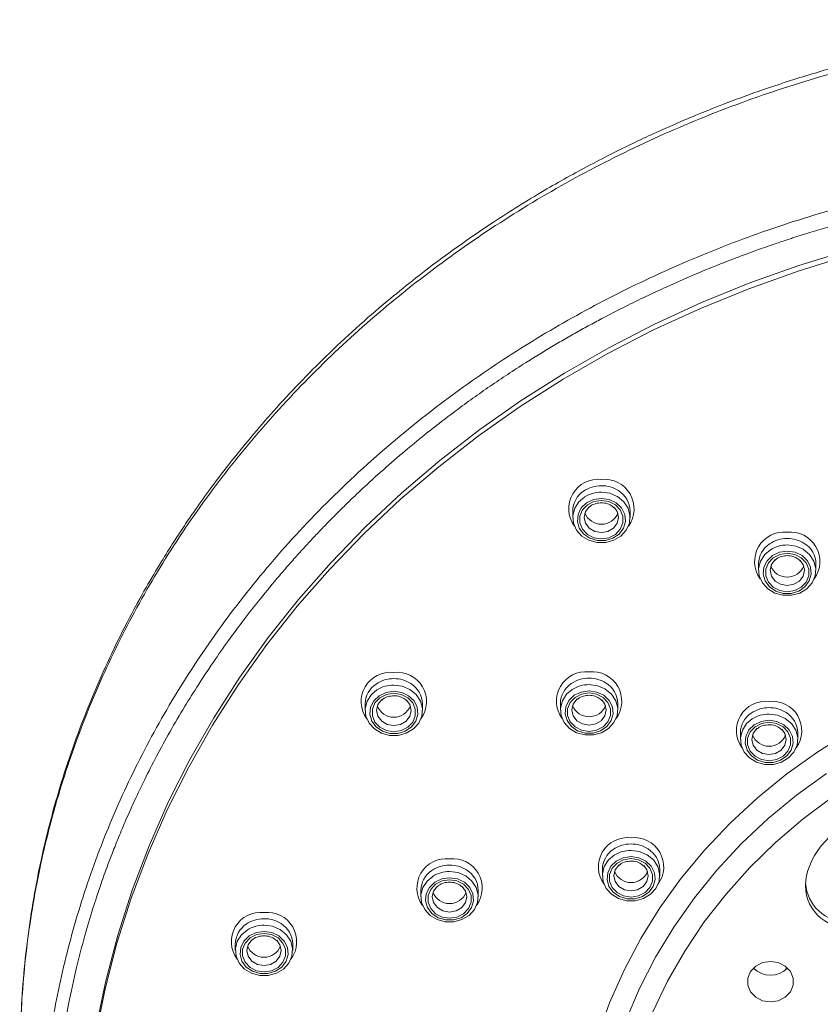
# Model space of a CAD drawing. Units: millimetres. Extents: x -256 to 773, y -691 to 1151.
# Drawn here: x 204 to 239, y 697 to 740 of the extents above; entities that cross this region are included whole.
import ezdxf

# ---------------------------------------------------------------- set-up
doc = ezdxf.new("R2010")
doc.units = ezdxf.units.MM

msp = doc.modelspace()

# ---------------------------------------------------------------- linework, layer by layer
at = {"color": 7, "linetype": 'Continuous', "lineweight": 18}
for p, q in [((227.841, 718.572), (227.841, 718.29)), ((230.341, 718.29), (230.341, 718.572)), ((235.939, 716.269), (235.939, 715.987)), ((238.439, 715.987), (238.439, 716.269)), ((218.796, 710.16), (218.796, 709.878)), ((221.296, 709.878), (221.296, 710.16)), ((227.304, 710.179), (227.304, 709.897)), ((229.804, 709.897), (229.804, 710.179)), ((235.147, 708.895), (235.147, 708.614)), ((237.647, 708.614), (237.647, 708.895)), ((229.132, 702.95), (229.132, 702.669)), ((231.632, 702.669), (231.632, 702.95)), ((221.223, 702.031), (221.223, 701.75)), ((223.723, 701.75), (223.723, 702.031)), ((213.138, 699.692), (213.138, 699.41)), ((215.638, 699.41), (215.638, 699.692)), ((237.131, 698.572), (237.159, 698.681))]:
    msp.add_line(p, q, dxfattribs=at)
at = {"color": 7, "linetype": 'Continuous', "lineweight": 18, "flags": 128}
for points in [[(207.079, 696.085), (207.492, 698.091), (208.013, 700.077), (208.642, 702.039), (209.377, 703.972), (210.216, 705.871), (211.156, 707.733), (212.197, 709.553), (213.336, 711.327), (214.57, 713.051), (215.895, 714.72), (217.31, 716.331), (218.811, 717.881), (220.394, 719.365), (222.056, 720.781), (223.793, 722.125), (225.601, 723.393), (227.476, 724.584), (229.413, 725.693), (231.408, 726.72), (233.457, 727.661), (235.554, 728.514), (237.695, 729.277), (239.876, 729.949)], [(239.846, 729.706), (237.662, 729.031), (235.517, 728.265), (233.416, 727.408), (231.364, 726.464), (229.366, 725.433), (227.426, 724.319), (225.549, 723.124), (223.74, 721.85), (222.001, 720.502), (220.339, 719.081), (218.755, 717.591), (217.254, 716.036), (215.84, 714.419), (214.515, 712.744), (213.283, 711.014), (212.146, 709.234), (211.108, 707.408), (210.17, 705.541), (209.335, 703.635), (208.605, 701.696), (207.981, 699.729), (207.464, 697.737), (207.057, 695.726)], [(229.785, 719.208), (229.795, 719.202), (230.068, 718.978), (230.254, 718.693), (230.337, 718.373), (230.309, 718.045), (230.173, 717.738), (229.941, 717.481), (229.633, 717.296), (229.277, 717.199), (228.904, 717.199), (228.548, 717.296), (228.24, 717.481), (228.008, 717.738), (227.872, 718.045), (227.844, 718.373), (227.927, 718.693), (228.113, 718.978), (228.355, 719.182)], [(229.091, 719.123), (228.75, 719.073), (228.446, 718.928), (228.212, 718.703), (228.073, 718.424), (228.044, 718.12), (228.129, 717.824), (228.318, 717.568), (228.591, 717.381), (228.918, 717.282), (229.263, 717.282), (229.59, 717.381), (229.863, 717.568), (230.052, 717.824), (230.137, 718.12), (230.108, 718.424), (229.97, 718.703), (229.735, 718.928), (229.431, 719.073), (229.091, 719.123)], [(229.091, 719.394), (229.459, 719.345), (229.785, 719.208)], [(229.091, 719.035), (229.415, 718.984), (229.701, 718.839), (229.913, 718.616), (230.026, 718.342), (230.026, 718.051), (229.913, 717.777), (229.701, 717.554), (229.415, 717.408), (229.091, 717.357), (228.766, 717.408), (228.48, 717.554), (228.268, 717.777), (228.155, 718.051), (228.155, 718.342), (228.268, 718.616), (228.48, 718.839), (228.766, 718.984), (229.091, 719.035)], [(228.566, 718.764), (228.56, 718.758), (228.398, 718.544), (228.341, 718.29), (228.398, 718.037), (228.56, 717.822), (228.804, 717.678), (229.091, 717.628), (229.378, 717.678), (229.621, 717.822), (229.783, 718.037), (229.841, 718.29), (229.783, 718.544), (229.646, 718.735)], [(237.189, 717.091), (237.558, 717.042), (237.883, 716.905)], [(237.883, 716.905), (237.893, 716.899), (238.166, 716.675), (238.353, 716.39), (238.436, 716.07), (238.408, 715.742), (238.272, 715.435), (238.039, 715.178), (237.731, 714.993), (237.375, 714.896), (237.003, 714.896), (236.647, 714.993), (236.339, 715.178), (236.107, 715.435), (235.97, 715.742), (235.943, 716.07), (236.025, 716.39), (236.212, 716.675), (236.453, 716.879)], [(237.189, 716.82), (236.848, 716.77), (236.544, 716.625), (236.31, 716.4), (236.171, 716.121), (236.143, 715.817), (236.227, 715.521), (236.417, 715.265), (236.689, 715.078), (237.016, 714.979), (237.362, 714.979), (237.689, 715.078), (237.962, 715.265), (238.151, 715.521), (238.235, 715.817), (238.207, 716.121), (238.068, 716.4), (237.834, 716.625), (237.53, 716.77), (237.189, 716.82)], [(237.189, 716.732), (237.514, 716.681), (237.8, 716.536), (238.012, 716.313), (238.125, 716.039), (238.125, 715.748), (238.012, 715.474), (237.8, 715.251), (237.514, 715.105), (237.189, 715.054), (236.864, 715.105), (236.578, 715.251), (236.366, 715.474), (236.253, 715.748), (236.253, 716.039), (236.366, 716.313), (236.578, 716.536), (236.864, 716.681), (237.189, 716.732)], [(236.665, 716.461), (236.659, 716.455), (236.496, 716.241), (236.439, 715.987), (236.496, 715.734), (236.659, 715.519), (236.902, 715.375), (237.189, 715.325), (237.476, 715.375), (237.719, 715.519), (237.882, 715.734), (237.939, 715.987), (237.882, 716.241), (237.745, 716.432)], [(228.923, 695.665), (229.447, 697.121), (230.077, 698.545), (230.81, 699.929), (231.643, 701.269), (232.573, 702.559), (233.595, 703.792), (234.705, 704.965), (235.899, 706.072), (237.171, 707.108), (238.517, 708.069), (239.931, 708.951), (241.406, 709.751), (242.937, 710.464), (244.516, 711.089), (246.139, 711.622), (247.797, 712.061), (249.484, 712.405), (251.192, 712.651), (252.915, 712.8), (254.645, 712.849)], [(220.046, 710.982), (220.415, 710.933), (220.74, 710.796)], [(228.554, 711.001), (228.923, 710.952), (229.249, 710.815)], [(220.74, 710.796), (220.75, 710.79), (221.023, 710.566), (221.21, 710.281), (221.293, 709.961), (221.265, 709.632), (221.129, 709.326), (220.896, 709.069), (220.588, 708.884), (220.232, 708.787), (219.86, 708.787), (219.504, 708.884), (219.196, 709.069), (218.964, 709.326), (218.827, 709.632), (218.8, 709.961), (218.882, 710.281), (219.069, 710.566), (219.31, 710.77)], [(220.046, 710.711), (219.705, 710.661), (219.401, 710.516), (219.167, 710.291), (219.028, 710.012), (219, 709.708), (219.085, 709.412), (219.274, 709.156), (219.546, 708.969), (219.873, 708.87), (220.219, 708.87), (220.546, 708.969), (220.819, 709.156), (221.008, 709.412), (221.093, 709.708), (221.064, 710.012), (220.925, 710.291), (220.691, 710.516), (220.387, 710.661), (220.046, 710.711)], [(220.046, 710.623), (220.371, 710.572), (220.657, 710.427), (220.869, 710.204), (220.982, 709.93), (220.982, 709.638), (220.869, 709.365), (220.657, 709.142), (220.371, 708.996), (220.046, 708.945), (219.721, 708.996), (219.435, 709.142), (219.223, 709.365), (219.111, 709.638), (219.111, 709.93), (219.223, 710.204), (219.435, 710.427), (219.721, 710.572), (220.046, 710.623)], [(229.249, 710.815), (229.258, 710.809), (229.532, 710.586), (229.718, 710.301), (229.801, 709.98), (229.773, 709.652), (229.637, 709.346), (229.404, 709.088), (229.097, 708.903), (228.741, 708.806), (228.368, 708.806), (228.012, 708.903), (227.704, 709.088), (227.472, 709.346), (227.336, 709.652), (227.308, 709.98), (227.391, 710.301), (227.577, 710.586), (227.818, 710.79)], [(228.554, 710.731), (228.213, 710.68), (227.909, 710.535), (227.675, 710.311), (227.536, 710.031), (227.508, 709.727), (227.593, 709.431), (227.782, 709.176), (228.054, 708.988), (228.381, 708.889), (228.727, 708.889), (229.054, 708.988), (229.327, 709.176), (229.516, 709.431), (229.601, 709.727), (229.572, 710.031), (229.433, 710.311), (229.199, 710.535), (228.895, 710.68), (228.554, 710.731)], [(228.554, 710.642), (228.879, 710.592), (229.165, 710.446), (229.377, 710.223), (229.49, 709.949), (229.49, 709.658), (229.377, 709.384), (229.165, 709.161), (228.879, 709.015), (228.554, 708.965), (228.229, 709.015), (227.944, 709.161), (227.732, 709.384), (227.619, 709.658), (227.619, 709.949), (227.732, 710.223), (227.944, 710.446), (228.229, 710.592), (228.554, 710.642)], [(254.645, 710.85), (252.975, 710.801), (251.313, 710.653), (249.666, 710.408), (248.041, 710.066), (246.446, 709.629), (244.887, 709.099), (243.371, 708.478), (241.906, 707.769), (240.498, 706.976), (239.154, 706.101), (237.878, 705.149), (236.677, 704.123), (235.557, 703.029), (234.521, 701.872), (233.576, 700.656), (232.724, 699.387), (231.971, 698.07), (231.319, 696.712)], [(219.522, 710.351), (219.516, 710.346), (219.353, 710.131), (219.296, 709.878), (219.353, 709.625), (219.516, 709.41), (219.759, 709.266), (220.046, 709.216), (220.333, 709.266), (220.576, 709.41), (220.739, 709.625), (220.796, 709.878), (220.739, 710.131), (220.602, 710.323)], [(228.03, 710.371), (228.024, 710.366), (227.861, 710.151), (227.804, 709.897), (227.861, 709.644), (228.024, 709.429), (228.267, 709.286), (228.554, 709.235), (228.841, 709.286), (229.085, 709.429), (229.247, 709.644), (229.304, 709.897), (229.247, 710.151), (229.11, 710.342)], [(236.397, 709.717), (236.766, 709.668), (237.092, 709.531)], [(237.092, 709.531), (237.102, 709.526), (237.375, 709.302), (237.561, 709.017), (237.644, 708.696), (237.616, 708.368), (237.48, 708.062), (237.248, 707.805), (236.94, 707.619), (236.584, 707.522), (236.211, 707.522), (235.855, 707.619), (235.547, 707.805), (235.315, 708.062), (235.179, 708.368), (235.151, 708.696), (235.234, 709.017), (235.42, 709.302), (235.662, 709.506)], [(236.397, 709.447), (236.056, 709.397), (235.752, 709.251), (235.518, 709.027), (235.38, 708.747), (235.351, 708.443), (235.436, 708.147), (235.625, 707.892), (235.898, 707.704), (236.225, 707.605), (236.57, 707.605), (236.897, 707.704), (237.17, 707.892), (237.359, 708.147), (237.444, 708.443), (237.415, 708.747), (237.276, 709.027), (237.042, 709.251), (236.738, 709.397), (236.397, 709.447)], [(236.397, 709.359), (236.722, 709.308), (237.008, 709.162), (237.22, 708.939), (237.333, 708.665), (237.333, 708.374), (237.22, 708.1), (237.008, 707.877), (236.722, 707.731), (236.397, 707.681), (236.072, 707.731), (235.787, 707.877), (235.575, 708.1), (235.462, 708.374), (235.462, 708.665), (235.575, 708.939), (235.787, 709.162), (236.072, 709.308), (236.397, 709.359)], [(235.873, 709.087), (235.867, 709.082), (235.705, 708.867), (235.647, 708.614), (235.705, 708.36), (235.867, 708.145), (236.11, 708.002), (236.397, 707.951), (236.684, 708.002), (236.928, 708.145), (237.09, 708.36), (237.147, 708.614), (237.09, 708.867), (236.953, 709.058)], [(238.901, 707.131), (237.593, 706.183), (236.358, 705.162), (235.201, 704.071), (234.127, 702.916), (233.141, 701.701), (232.248, 700.432), (231.45, 699.114), (230.751, 697.753), (230.155, 696.355)], [(230.382, 703.772), (230.75, 703.723), (231.076, 703.587)], [(231.076, 703.587), (231.086, 703.581), (231.359, 703.357), (231.546, 703.072), (231.628, 702.751), (231.601, 702.423), (231.464, 702.117), (231.232, 701.86), (230.924, 701.674), (230.568, 701.577), (230.196, 701.577), (229.84, 701.674), (229.532, 701.86), (229.299, 702.117), (229.163, 702.423), (229.135, 702.751), (229.218, 703.072), (229.405, 703.357), (229.646, 703.561)], [(230.382, 703.502), (230.041, 703.452), (229.737, 703.306), (229.503, 703.082), (229.364, 702.802), (229.336, 702.498), (229.42, 702.202), (229.609, 701.947), (229.882, 701.759), (230.209, 701.66), (230.555, 701.66), (230.882, 701.759), (231.154, 701.947), (231.344, 702.202), (231.428, 702.498), (231.4, 702.802), (231.261, 703.082), (231.027, 703.306), (230.723, 703.452), (230.382, 703.502)], [(230.382, 703.414), (230.707, 703.363), (230.993, 703.217), (231.205, 702.994), (231.318, 702.72), (231.318, 702.429), (231.205, 702.155), (230.993, 701.932), (230.707, 701.787), (230.382, 701.736), (230.057, 701.787), (229.771, 701.932), (229.559, 702.155), (229.446, 702.429), (229.446, 702.72), (229.559, 702.994), (229.771, 703.217), (230.057, 703.363), (230.382, 703.414)], [(222.473, 702.853), (222.842, 702.804), (223.168, 702.667)], [(229.858, 703.142), (229.852, 703.137), (229.689, 702.922), (229.632, 702.669), (229.689, 702.415), (229.852, 702.2), (230.095, 702.057), (230.382, 702.007), (230.669, 702.057), (230.912, 702.2), (231.075, 702.415), (231.132, 702.669), (231.075, 702.922), (230.938, 703.114)], [(223.168, 702.667), (223.178, 702.662), (223.451, 702.438), (223.637, 702.153), (223.72, 701.832), (223.692, 701.504), (223.556, 701.198), (223.324, 700.941), (223.016, 700.755), (222.66, 700.658), (222.287, 700.658), (221.931, 700.755), (221.623, 700.941), (221.391, 701.198), (221.255, 701.504), (221.227, 701.832), (221.31, 702.153), (221.496, 702.438), (221.738, 702.642)], [(222.473, 702.583), (222.132, 702.533), (221.828, 702.387), (221.594, 702.163), (221.455, 701.883), (221.427, 701.579), (221.512, 701.283), (221.701, 701.028), (221.974, 700.84), (222.301, 700.741), (222.646, 700.741), (222.973, 700.84), (223.246, 701.028), (223.435, 701.283), (223.52, 701.579), (223.491, 701.883), (223.352, 702.163), (223.118, 702.387), (222.814, 702.533), (222.473, 702.583)], [(222.473, 702.495), (222.798, 702.444), (223.084, 702.298), (223.296, 702.075), (223.409, 701.801), (223.409, 701.51), (223.296, 701.236), (223.084, 701.013), (222.798, 700.868), (222.473, 700.817), (222.148, 700.868), (221.863, 701.013), (221.651, 701.236), (221.538, 701.51), (221.538, 701.801), (221.651, 702.075), (221.863, 702.298), (222.148, 702.444), (222.473, 702.495)], [(221.949, 702.223), (221.943, 702.218), (221.78, 702.003), (221.723, 701.75), (221.78, 701.496), (221.943, 701.281), (222.186, 701.138), (222.473, 701.087), (222.76, 701.138), (223.004, 701.281), (223.166, 701.496), (223.223, 701.75), (223.166, 702.003), (223.029, 702.195)], [(215.083, 700.328), (215.093, 700.322), (215.366, 700.098), (215.552, 699.813), (215.635, 699.492), (215.607, 699.164), (215.471, 698.858), (215.239, 698.601), (214.931, 698.416), (214.575, 698.319), (214.202, 698.319), (213.846, 698.416), (213.538, 698.601), (213.306, 698.858), (213.17, 699.164), (213.142, 699.492), (213.225, 699.813), (213.411, 700.098), (213.653, 700.302)], [(214.388, 700.243), (214.047, 700.193), (213.743, 700.048), (213.509, 699.823), (213.371, 699.544), (213.342, 699.239), (213.427, 698.944), (213.616, 698.688), (213.889, 698.501), (214.216, 698.402), (214.561, 698.402), (214.888, 698.501), (215.161, 698.688), (215.35, 698.944), (215.435, 699.239), (215.406, 699.544), (215.267, 699.823), (215.033, 700.048), (214.729, 700.193), (214.388, 700.243)], [(214.388, 700.514), (214.757, 700.465), (215.083, 700.328)], [(214.388, 700.155), (214.713, 700.104), (214.999, 699.959), (215.211, 699.735), (215.324, 699.462), (215.324, 699.17), (215.211, 698.897), (214.999, 698.673), (214.713, 698.528), (214.388, 698.477), (214.063, 698.528), (213.778, 698.673), (213.566, 698.897), (213.453, 699.17), (213.453, 699.462), (213.566, 699.735), (213.778, 699.959), (214.063, 700.104), (214.388, 700.155)], [(213.864, 699.883), (213.858, 699.878), (213.695, 699.663), (213.638, 699.41), (213.695, 699.156), (213.858, 698.942), (214.101, 698.798), (214.388, 698.748), (214.675, 698.798), (214.919, 698.942), (215.081, 699.156), (215.138, 699.41), (215.081, 699.663), (214.944, 699.855)], [(235.816, 698.727), (235.592, 698.492), (235.474, 698.204), (235.474, 697.898), (235.592, 697.61), (235.816, 697.375), (236.116, 697.221), (236.458, 697.168), (236.8, 697.221), (237.101, 697.375), (237.324, 697.61), (237.443, 697.898), (237.443, 698.204), (237.324, 698.492), (237.101, 698.727), (236.8, 698.881), (236.458, 698.934), (236.116, 698.881), (235.816, 698.727)]]:
    msp.add_lwpolyline(points, dxfattribs=at)
at = {"color": 7, "linetype": 'Continuous', "lineweight": 18}
for centre, radius, start, end in [((228.947, 718.674), 1.28, 83.5556, 216.215), ((229.234, 718.674), 1.28, 323.785, 96.4444), ((229.079, 718.33), 1.346, 89.5228, 124.5912), ((229.101, 718.327), 1.349, 57.2277, 90.447), ((228.897, 718.555), 1.057, 123.407, 179.1091), ((229.08, 718.044), 1.35, 89.5587, 122.5054), ((229.28, 718.554), 1.061, 0.9372, 58.6699), ((229.091, 718.768), 0.775, 201.9384, 338.0616), ((237.045, 716.371), 1.28, 83.5552, 216.2154), ((237.178, 716.026), 1.347, 89.5416, 124.5724), ((237.333, 716.371), 1.28, 323.7847, 96.4447), ((237.199, 716.021), 1.352, 57.2634, 90.4113), ((236.996, 716.252), 1.057, 123.4064, 179.1097), ((237.179, 715.74), 1.35, 89.5706, 122.502), ((237.378, 716.252), 1.061, 0.9367, 58.6702), ((237.189, 716.465), 0.775, 201.9329, 338.0671), ((219.902, 710.262), 1.28, 83.5557, 216.215), ((220.19, 710.262), 1.28, 323.785, 96.4445), ((228.41, 710.281), 1.28, 83.552, 216.2172), ((228.698, 710.281), 1.28, 323.783, 96.4479), ((219.853, 710.143), 1.057, 123.4064, 179.1097), ((220.035, 709.916), 1.347, 89.542, 124.5721), ((220.036, 709.631), 1.351, 89.5682, 122.496), ((220.056, 709.912), 1.352, 57.2633, 90.4115), ((220.235, 710.142), 1.061, 0.9366, 58.6705), ((228.361, 710.163), 1.057, 123.4008, 179.112), ((228.543, 709.938), 1.345, 89.5146, 124.5994), ((228.544, 709.651), 1.35, 89.5706, 122.502), ((228.565, 709.934), 1.348, 57.2199, 90.4548), ((228.743, 710.162), 1.061, 0.9348, 58.6754), ((228.554, 710.375), 0.775, 201.9406, 338.0594), ((236.254, 708.997), 1.28, 83.5556, 216.215), ((236.541, 708.997), 1.28, 323.785, 96.4444), ((220.046, 710.356), 0.775, 201.9384, 338.0616), ((236.204, 708.879), 1.057, 123.407, 179.1091), ((236.386, 708.653), 1.346, 89.5228, 124.5912), ((236.387, 708.367), 1.35, 89.5595, 122.5046), ((236.408, 708.65), 1.349, 57.2284, 90.4463), ((236.586, 708.878), 1.061, 0.9366, 58.6703), ((236.397, 709.091), 0.775, 201.9406, 338.0594), ((230.238, 703.052), 1.28, 83.5552, 216.2154), ((230.526, 703.052), 1.28, 323.7846, 96.4448), ((230.189, 702.934), 1.057, 123.4064, 179.1097), ((230.371, 702.707), 1.347, 89.5417, 124.5724), ((230.372, 702.422), 1.35, 89.5707, 122.502), ((230.392, 702.702), 1.352, 57.2634, 90.4114), ((230.571, 702.933), 1.061, 0.9367, 58.6702), ((222.33, 702.133), 1.28, 83.5557, 216.215), ((222.617, 702.133), 1.28, 323.7851, 96.4444), ((222.28, 702.015), 1.057, 123.4064, 179.1097), ((222.463, 701.788), 1.347, 89.5413, 124.5728), ((222.463, 701.503), 1.35, 89.5667, 122.4975), ((222.483, 701.783), 1.352, 57.2633, 90.4115), ((222.662, 702.014), 1.061, 0.9367, 58.6702), ((230.382, 703.146), 0.775, 201.9329, 338.0671), ((222.473, 702.227), 0.775, 201.9331, 338.0669), ((214.245, 699.794), 1.28, 83.5553, 216.2152), ((214.532, 699.794), 1.28, 323.7845, 96.4448), ((214.378, 699.448), 1.347, 89.5412, 124.5729), ((214.398, 699.444), 1.352, 57.262, 90.4126), ((214.195, 699.675), 1.057, 123.4064, 179.1097), ((214.378, 699.163), 1.35, 89.5705, 122.5021), ((214.577, 699.674), 1.061, 0.9366, 58.6705), ((214.388, 699.887), 0.775, 201.9331, 338.0669), ((236.458, 699.413), 1.077, 226.055, 313.945)]:
    msp.add_arc(centre, radius, start, end, dxfattribs=at)
for centre, start_param, end_param in [((241.146, 702.984), 0.179962, 4.174301), ((241.146, 703.219), 2.810323, 3.944362)]:
    msp.add_ellipse(centre, major_axis=(2.937, 1.64), ratio=0.710159, start_param=start_param, end_param=end_param, dxfattribs=at)
for points, knots in [([(204.388, 687.809), (204.334, 688.07), (204.041, 689.479), (203.807, 692.076), (203.71, 695.576), (203.947, 699.074), (204.477, 702.545), (205.314, 705.968), (206.45, 709.323), (207.877, 712.588), (209.584, 715.746), (211.562, 718.777), (213.801, 721.663), (216.284, 724.388), (218.997, 726.936), (221.924, 729.29), (225.047, 731.437), (228.347, 733.361), (231.805, 735.05), (235.397, 736.498), (239.106, 737.69), (242.908, 738.625), (246.781, 739.285), (250.701, 739.7), (253.33, 739.752), (254.645, 739.778)], [0, 0, 0, 0, 0.010281, 0.055367, 0.10046, 0.145518, 0.190568, 0.235625, 0.280661, 0.325686, 0.370696, 0.415712, 0.460708, 0.5057, 0.55068, 0.595658, 0.640603, 0.685564, 0.73048, 0.775403, 0.820318, 0.865233, 0.910151, 0.955058, 1, 1, 1, 1]), ([(254.645, 739.994), (253.645, 739.987), (251.495, 739.972), (248.309, 739.694), (245.197, 739.266), (242.416, 738.727), (239.963, 738.127), (237.832, 737.509), (236.016, 736.907), (234.505, 736.351), (233.289, 735.866), (232.312, 735.451), (231.447, 735.066), (230.57, 734.657), (229.609, 734.187), (228.261, 733.492), (226.489, 732.503), (224.281, 731.124), (221.991, 729.521), (219.542, 727.586), (217.124, 725.402), (214.834, 723.015), (213.169, 721.026), (212.039, 719.534), (211.379, 718.608), (210.875, 717.867), (210.406, 717.151), (209.863, 716.285), (209.211, 715.18), (208.48, 713.845), (207.732, 712.349), (207.01, 710.741), (206.347, 709.082), (205.57, 706.864), (204.778, 704.042), (204.128, 700.59), (203.776, 697.103), (203.731, 693.656), (203.919, 690.601), (204.235, 688.708), (204.366, 687.919)], [0, 0, 0, 0, 0.034242, 0.073651, 0.109608, 0.142122, 0.171176, 0.196775, 0.218917, 0.237601, 0.252827, 0.264592, 0.274687, 0.285972, 0.298487, 0.312235, 0.339268, 0.370067, 0.404494, 0.438863, 0.482072, 0.5223, 0.559536, 0.577474, 0.591553, 0.601769, 0.610809, 0.623506, 0.639955, 0.658903, 0.680694, 0.70304, 0.725658, 0.748547, 0.792644, 0.837712, 0.883452, 0.92766, 0.969852, 1, 1, 1, 1]), ([(205.063, 683.922), (204.993, 684.36), (204.756, 685.838), (204.594, 688.399), (204.608, 691.604), (204.903, 694.848), (205.473, 698.107), (206.332, 701.361), (207.483, 704.593), (208.934, 707.782), (210.688, 710.905), (212.746, 713.94), (215.11, 716.861), (217.782, 719.651), (220.571, 722.113), (223.426, 724.273), (226.295, 726.151), (229.38, 727.88), (232.659, 729.432), (236.108, 730.781), (239.695, 731.904), (243.379, 732.791), (247.124, 733.418), (250.886, 733.808), (253.397, 733.856), (254.645, 733.88)], [0, 0, 0, 0, 0.017619, 0.05956, 0.102194, 0.145459, 0.189293, 0.233678, 0.278684, 0.324355, 0.370669, 0.41765, 0.465368, 0.513785, 0.563317, 0.604151, 0.646145, 0.689054, 0.732769, 0.777115, 0.821849, 0.866734, 0.911536, 0.956034, 1, 1, 1, 1]), ([(224.404, 654.837), (224.177, 654.994), (223.658, 655.352), (222.803, 655.973), (221.783, 656.75), (220.774, 657.568), (219.892, 658.323), (219.243, 658.903), (218.645, 659.456), (217.48, 660.567), (215.819, 662.3), (214.162, 664.284), (212.918, 665.934), (211.954, 667.314), (210.965, 668.859), (209.957, 670.601), (209.03, 672.406), (208.253, 674.127), (207.67, 675.58), (207.262, 676.713), (206.941, 677.687), (206.643, 678.666), (206.318, 679.861), (205.985, 681.274), (205.686, 682.817), (205.416, 684.606), (205.223, 686.501), (205.128, 688.449), (205.124, 690.237), (205.196, 691.992), (205.356, 693.84), (205.589, 695.551), (205.882, 697.182), (206.194, 698.607), (206.557, 700), (206.91, 701.186), (207.232, 702.168), (207.509, 702.948), (207.762, 703.619), (208.024, 704.28), (208.337, 705.027), (208.707, 705.86), (209.141, 706.777), (209.646, 707.775), (210.217, 708.829), (210.826, 709.878), (211.48, 710.934), (212.145, 711.94), (212.804, 712.88), (213.454, 713.76), (214.155, 714.663), (214.81, 715.462), (215.372, 716.117), (215.796, 716.598), (216.222, 717.067), (216.649, 717.525), (217.076, 717.971), (217.439, 718.34), (217.783, 718.684), (218.2, 719.091), (218.852, 719.711), (219.694, 720.473), (220.696, 721.335), (221.712, 722.159), (222.666, 722.889), (223.49, 723.491), (224.241, 724.018), (225.005, 724.533), (225.709, 724.988), (226.348, 725.386), (226.918, 725.731), (227.495, 726.069), (228.078, 726.401), (228.669, 726.726), (229.355, 727.092), (230.429, 727.642), (231.824, 728.308), (233.377, 728.984), (234.693, 729.511), (235.763, 729.909), (236.577, 730.195), (237.101, 730.371), (237.605, 730.537), (238.183, 730.722), (238.951, 730.954), (239.944, 731.239), (241.14, 731.555), (242.53, 731.885), (243.866, 732.166), (245.268, 732.426), (246.87, 732.681), (248.708, 732.913), (250.571, 733.081), (252.228, 733.176), (253.549, 733.218), (254.317, 733.222), (254.645, 733.224)], [0, 0, 0, 0, 0.007048, 0.016044, 0.026989, 0.039886, 0.049426, 0.056929, 0.062396, 0.070532, 0.098728, 0.125024, 0.138533, 0.153452, 0.169781, 0.18752, 0.207434, 0.224481, 0.23866, 0.249968, 0.257318, 0.266646, 0.277955, 0.291242, 0.306508, 0.321152, 0.341061, 0.359001, 0.374973, 0.390415, 0.407466, 0.426127, 0.437999, 0.45304, 0.466189, 0.477447, 0.486897, 0.494416, 0.500003, 0.506423, 0.513752, 0.521989, 0.531134, 0.541187, 0.552149, 0.563393, 0.573725, 0.585381, 0.595554, 0.604245, 0.614385, 0.625776, 0.631462, 0.637071, 0.642604, 0.648061, 0.653441, 0.658744, 0.661544, 0.666109, 0.673894, 0.684902, 0.695503, 0.707991, 0.718516, 0.72628, 0.73407, 0.741884, 0.749724, 0.755326, 0.760941, 0.766569, 0.772209, 0.777862, 0.783528, 0.791755, 0.808127, 0.822185, 0.83393, 0.843361, 0.85048, 0.855286, 0.857035, 0.863591, 0.870276, 0.876818, 0.889034, 0.900722, 0.911884, 0.922518, 0.93563, 0.951553, 0.967785, 0.981271, 0.992009, 1, 1, 1, 1]), ([(228.567, 718.735), (228.581, 718.751), (228.651, 718.828), (228.839, 718.906), (229.011, 718.922), (229.091, 718.929)], [0, 0, 0, 0, 0.122648, 0.590325, 1, 1, 1, 1]), ([(229.091, 718.929), (229.134, 718.927), (229.266, 718.921), (229.475, 718.857), (229.595, 718.756), (229.652, 718.708)], [0, 0, 0, 0, 0.202692, 0.622414, 1, 1, 1, 1]), ([(236.665, 716.432), (236.68, 716.448), (236.75, 716.525), (236.938, 716.603), (237.109, 716.619), (237.189, 716.626)], [0, 0, 0, 0, 0.122647, 0.590333, 1, 1, 1, 1]), ([(237.189, 716.626), (237.232, 716.624), (237.365, 716.618), (237.574, 716.554), (237.694, 716.453), (237.75, 716.405)], [0, 0, 0, 0, 0.202685, 0.622371, 1, 1, 1, 1]), ([(219.522, 710.323), (219.537, 710.339), (219.607, 710.416), (219.795, 710.494), (219.966, 710.51), (220.046, 710.517)], [0, 0, 0, 0, 0.1226414, 0.5903233, 1, 1, 1, 1]), ([(220.046, 710.517), (220.089, 710.515), (220.222, 710.509), (220.431, 710.445), (220.551, 710.344), (220.607, 710.296)], [0, 0, 0, 0, 0.2026912, 0.6224095, 1, 1, 1, 1]), ([(228.03, 710.342), (228.045, 710.358), (228.115, 710.435), (228.303, 710.513), (228.474, 710.529), (228.554, 710.536)], [0, 0, 0, 0, 0.122647, 0.590333, 1, 1, 1, 1]), ([(228.554, 710.536), (228.597, 710.534), (228.73, 710.528), (228.939, 710.464), (229.059, 710.363), (229.115, 710.315)], [0, 0, 0, 0, 0.20269, 0.622413, 1, 1, 1, 1]), ([(235.873, 709.058), (235.888, 709.074), (235.958, 709.151), (236.146, 709.23), (236.317, 709.245), (236.397, 709.252)], [0, 0, 0, 0, 0.122642, 0.59035, 1, 1, 1, 1]), ([(236.397, 709.252), (236.441, 709.25), (236.573, 709.244), (236.782, 709.18), (236.902, 709.079), (236.959, 709.031)], [0, 0, 0, 0, 0.20269, 0.622416, 1, 1, 1, 1]), ([(229.858, 703.113), (229.873, 703.129), (229.942, 703.206), (230.13, 703.285), (230.302, 703.3), (230.382, 703.308)], [0, 0, 0, 0, 0.1226424, 0.5903308, 1, 1, 1, 1]), ([(230.382, 703.308), (230.425, 703.306), (230.558, 703.299), (230.767, 703.236), (230.886, 703.134), (230.943, 703.086)], [0, 0, 0, 0, 0.202685, 0.622368, 1, 1, 1, 1]), ([(221.949, 702.194), (221.964, 702.21), (222.034, 702.287), (222.222, 702.366), (222.393, 702.381), (222.473, 702.389)], [0, 0, 0, 0, 0.1226498, 0.5903272, 1, 1, 1, 1]), ([(222.473, 702.389), (222.517, 702.387), (222.649, 702.38), (222.858, 702.317), (222.978, 702.215), (223.035, 702.167)], [0, 0, 0, 0, 0.202692, 0.622414, 1, 1, 1, 1]), ([(213.864, 699.855), (213.879, 699.871), (213.949, 699.947), (214.137, 700.026), (214.308, 700.041), (214.388, 700.049)], [0, 0, 0, 0, 0.122648, 0.590329, 1, 1, 1, 1]), ([(214.388, 700.049), (214.432, 700.047), (214.564, 700.04), (214.773, 699.977), (214.893, 699.875), (214.95, 699.827)], [0, 0, 0, 0, 0.202688, 0.622373, 1, 1, 1, 1])]:
    msp.add_open_spline(points, degree=3, knots=knots, dxfattribs=at)

doc.saveas('drawing.dxf')
